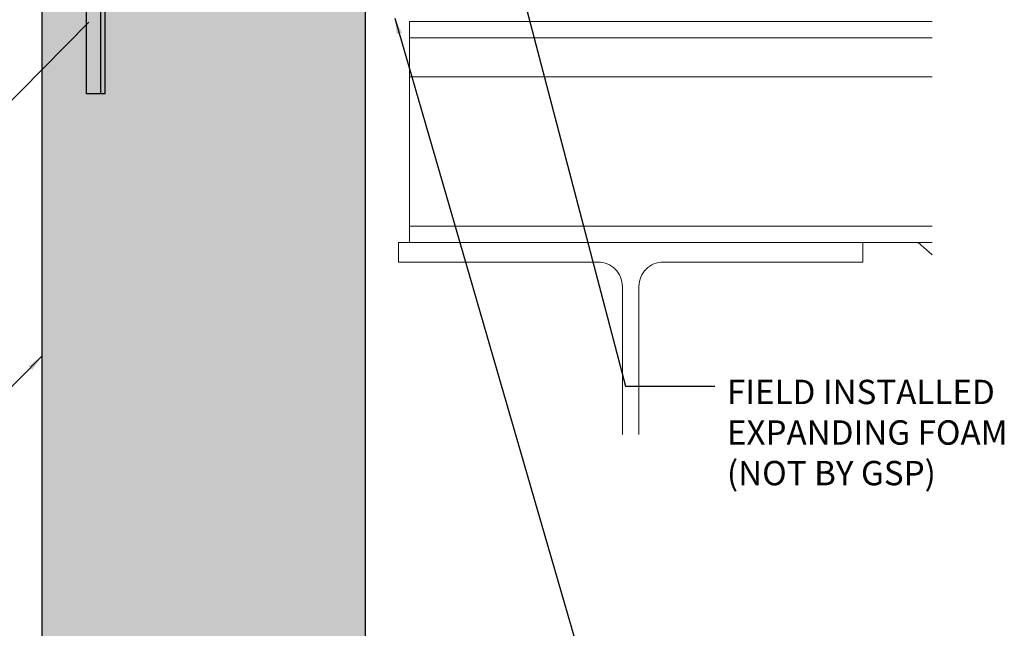
# Model space of a CAD drawing. Units: inches. Extents: x 0 to 47, y 0 to 44.
# Drawn here: x 14.1 to 29.3, y 16.3 to 25.7 of the extents above; entities that cross this region are included whole.
import ezdxf

# ---------------------------------------------------------------- set-up
doc = ezdxf.new("R2010")
doc.units = ezdxf.units.IN
doc.header["$LTSCALE"] = 2
doc.header["$MEASUREMENT"] = 0
doc.layers.get('0').update_dxf_attribs({"linetype": 'CONTINUOUS'})
doc.layers.add('BYOTHERS', color=9, linetype='CONTINUOUS', lineweight=5)
for name, color, linetype in [('Clips', 5, 'CONTINUOUS'), ('hatch', 8, 'CONTINUOUS'), ('PANEL', 11, 'CONTINUOUS'), ('TEXT', 2, 'CONTINUOUS')]:
    doc.layers.add(name, color=color, linetype=linetype)
doc.styles.add('TEXT1', font='ROMANS', dxfattribs={"width": 0.75, "height": 0.375})
doc.dimstyles.new('PLAN', dxfattribs={"dimtxt": 0.09375, "dimasz": 0.0625, "dimexe": 0.0625, "dimexo": 0.125, "dimgap": 0.0625, "dimtad": 1, "dimdec": 4, "dimzin": 3, "dimdsep": 46, "dimlunit": 4, "dimtxsty": 'TEXT1', "dimblk": 'ARCHTICK', "dimcen": 0.0625, "dimclrd": 7, "dimclre": 7, "dimclrt": 256, "dimadec": 3, "dimazin": 0, "dimtfac": 0.666667, "dimtdec": 4, "dimtmove": 0, "dimatfit": 2, "dimfxl": 1, "dimtvp": 1, "dimfrac": 2, "dimtolj": 1, "dimtzin": 3, "dimarcsym": 0})

# ---------------------------------------------------------------- blocks, each defined once
blk = doc.blocks.new('_ArchTick')
at = {"color": 0, "const_width": 0.15}
blk.add_lwpolyline([(-0.5, -0.5), (0.5, 0.5)], dxfattribs=at)
blk = doc.blocks.new('PANEL CLIP')
at = {"layer": 'Clips'}
for p, q in [((0, 0), (0, 4)), ((0.286, 4), (0, 4)), ((0.22, 0), (0.22, 4)), ((0.286, 0), (0.286, 4)), ((0.286, 0), (0, 0))]:
    blk.add_line(p, q, dxfattribs=at)

msp = doc.modelspace()

# ---------------------------------------------------------------- hatches: boundary and pattern name
at = {"layer": 'hatch'}
h = msp.add_hatch(dxfattribs=at)
h.set_pattern_fill('DOTS', color=256, scale=3, style=0)
h.set_pattern_definition([(0, (-42.33113, 6.01186), (0.09375, 0.1875), [0, -0.1875])])
edge = h.paths.add_edge_path()
edge.add_line((14.427, 14.132), (27.234, 14.132))
edge.add_line((19.412, 14.132), (19.412, 31.789))
edge.add_line((14.427, 31.789), (14.427, 14.132))
edge.add_line((19.412, 31.789), (14.427, 31.789))

# ---------------------------------------------------------------- linework, layer by layer
at = {"layer": 'BYOTHERS'}
for p, q in [((20.092, 25.666), (28.15, 25.666)), ((20.092, 25.666), (20.092, 22.257)), ((20.092, 25.41), (28.15, 25.41)), ((20.092, 24.813), (28.15, 24.813)), ((20.092, 22.512), (28.15, 22.512)), ((20.092, 22.257), (28.15, 22.257)), ((27.933, 22.257), (28.15, 22.068))]:
    msp.add_line(p, q, dxfattribs=at)
for points in [[(23.373, 19.303), (23.373, 20.552), (23.373, 21.583, 0.414214), (22.998, 21.958), (19.922, 21.958), (19.922, 22.257)], [(19.922, 22.257), (22.308, 22.257), (24.694, 22.257), (27.081, 22.257), (27.081, 21.958), (24.004, 21.958, 0.414214), (23.629, 21.583), (23.629, 20.552), (23.629, 19.303)]]:
    msp.add_lwpolyline(points, format="xyb", dxfattribs=at)
at = {"layer": 'PANEL'}
for points in [[(14.427, 31.789), (14.427, 14.132)], [(19.412, 14.132), (19.412, 31.789)]]:
    msp.add_lwpolyline(points, dxfattribs=at)

# ---------------------------------------------------------------- block references
msp.add_blockref('PANEL CLIP', (15.115, 24.551))

# ---------------------------------------------------------------- texts
at = {"layer": 'TEXT', "insert": (24.985, 20.145), "char_height": 0.375, "attachment_point": 1, "style": 'TEXT1'}
msp.add_mtext_dynamic_manual_height_columns('FIELD INSTALLED \\PEXPANDING FOAM\\P(NOT BY GSP)', width=8.91541, gutter_width=1.875, heights=[0], dxfattribs=at)

# ---------------------------------------------------------------- leaders
for points in [[(21.785, 26.274), (23.422, 20.048), (24.797, 20.048)], [(19.866, 25.717), (23.422, 13.452), (24.797, 13.452)]]:
    msp.add_leader(points, dimstyle='PLAN', override={"dimscale": 4, "dimgap": 0.0625, "dimtad": 0})
at = {"layer": 'TEXT'}
for points in [[(15.115, 26.779), (10.763, 23.4), (9.88, 23.4)], [(15.148, 25.655), (10.832, 21.278), (9.949, 21.278)], [(14.427, 20.506), (10.832, 16.88), (9.949, 16.88)]]:
    msp.add_leader(points, dimstyle='PLAN', override={"dimscale": 4}, dxfattribs=at)

doc.saveas('drawing.dxf')
